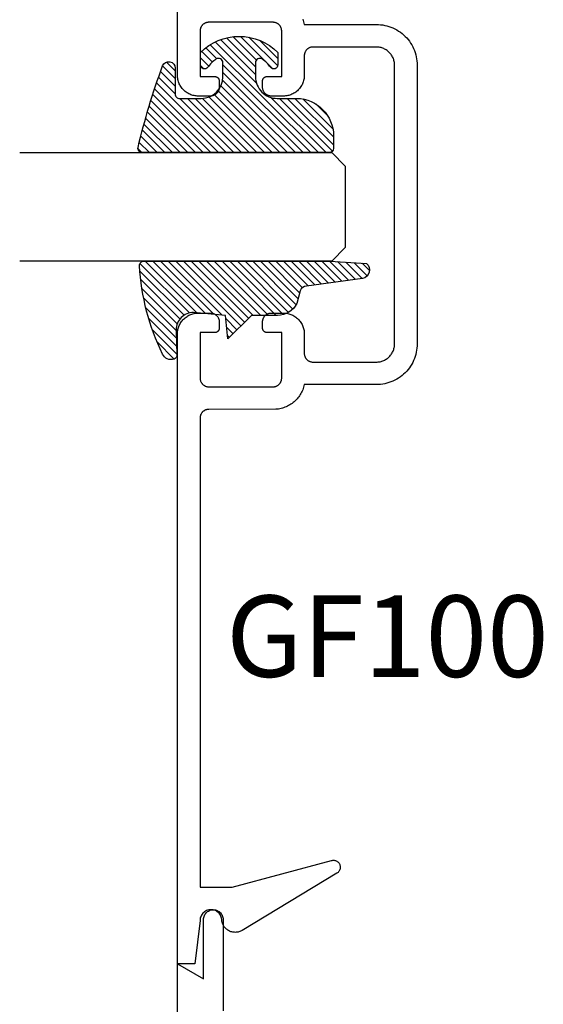
# Model space of a CAD drawing. Units: inches. Extents: x 0 to 108, y 0 to 43.
# Drawn here: x 57 to 58, y 26 to 28 of the extents above; entities that cross this region are included whole.
import ezdxf

# ---------------------------------------------------------------- set-up
doc = ezdxf.new("R2010")
doc.units = ezdxf.units.IN
doc.header["$LTSCALE"] = 0.25
doc.header["$MEASUREMENT"] = 0
for name, color, linetype in [('Arcadia-Profile', 5, 'Continuous'), ('Arcadia-Shade', 8, 'Continuous'), ('Arcadia-Text', 3, 'Continuous')]:
    doc.layers.add(name, color=color, linetype=linetype)
doc.styles.get("Standard").update_dxf_attribs({"font": 'ARIALN.TTF'})

# ---------------------------------------------------------------- blocks, each defined once
blk = doc.blocks.new('E-260MOD')
at = {"layer": 'Arcadia-Shade', "lineweight": -3}
h = blk.add_hatch(dxfattribs=at)
h.set_pattern_fill('ANSI31', color=256, scale=0.1, style=0)
h.set_pattern_definition([(45, (0.111432735196054, 0.0210802744449259), (-0.0088388347648318, 0.0088388347648318), [])])
edge = h.paths.add_edge_path()
edge.add_line((-0.1786578097246902, 0.2350642497696223), (-0.125, 0.2404197422160825))
edge.add_line((-0.125, 0.2404197422160825), (-0.1181936880113304, 0.3139171335331267))
edge.add_arc((-0.1581936880113304, 0.3139171335331286), 0.04, 359.9999999999973, 449.9999999999999)
edge.add_line((-0.1581936880113304, 0.3539171335331286), (-0.2162454687676565, 0.3519725935885994))
edge.add_arc((-0.2162454687677204, 0.3619725935886442), 0.0100000000000448, 199.8505422421205, 270.0000000003661, ccw=False)
edge.add_arc((-0.2057289674488805, 0.3657692497091054), 0.0211808495959475, 113.38550761416829, 199.8505422417517, ccw=False)
edge.add_arc((0.0188137903408532, -0.0927442170155847), 0.5317010624323791, 93.16608336545528, 115.98409913818631, ccw=False)
edge.add_arc((-0.009999999999999, 0.4281605382221339), 0.009999999999999, -5.4001247917767614e-12, 93.166083365465, ccw=False)
edge.add_line((0, 0.428160538222133), (0, 0))
edge.add_line((0, 0), (-0.0053552835515234, -0.0845275820354292))
edge.add_arc((-0.0204262058438835, -0.0713796810144441), 0.0199999999999994, 191.4084515945802, 318.8984941272966, ccw=False)
edge.add_line((-0.0400310460016437, -0.0753357197388062), (-0.0574464047220715, 0.0534071486590815))
edge.add_arc((-0.0772453629954753, 0.0505785003444151), 0.0200000000000013, 8.130742450397316, 62.82068149597911)
edge.add_line((-0.0681098259279479, 0.0683701265345048), (-0.0978388426688213, 0.0757519387839843))
edge.add_arc((-0.0749999999999996, 0.1202310042592028), 0.0499999999999997, 180.0000000000006, 242.82068149597302, ccw=False)
edge.add_line((-0.1249999999999993, 0.1202310042592023), (-0.125, 0.180419742216082))
edge.add_line((-0.125, 0.180419742216082), (-0.1786578097246902, 0.2350642497696223))
at = {"layer": 'Arcadia-Profile'}
blk.add_lwpolyline([(-0.1786578097246902, 0.2350642497696223), (-0.125, 0.2404197422160825), (-0.1181936880113304, 0.3139171335331267, 0.4142135623731084), (-0.1581936880113304, 0.3539171335331286), (-0.2162454687676565, 0.3519725935885994, -0.3160158995843511), (-0.2256512846930993, 0.3585769159274423, -0.3962562958274539), (-0.2141359800658433, 0.3852101994920861, -0.0998926618858281), (-0.0105523046130392, 0.4381452745538752, -0.4304926132808653), (0, 0.428160538222133), (0, 0), (-0.0053552835515234, -0.0845275820354292, -0.6217797134979012), (-0.0400310460016437, -0.0753357197388062), (-0.0574464047220715, 0.0534071486590815, 0.2432650129539878), (-0.0681098259279479, 0.0683701265345048), (-0.0978388426688213, 0.0757519387839843, -0.2811846954961982), (-0.1249999999999993, 0.1202310042592023), (-0.125, 0.180419742216082)], format="xyb", close=True, dxfattribs=at)
blk.add_lwpolyline([(-0.1786578097246902, 0.2350642497696223), (-0.125, 0.2404197422160825), (-0.1181936880113304, 0.3139171335331267, 0.4142135623731084), (-0.1581936880113304, 0.3539171335331286), (-0.2162454687676565, 0.3519725935885994, -0.3160158995843511), (-0.2256512846930993, 0.3585769159274423, -0.3962562958274539), (-0.2141359800658433, 0.3852101994920861, -0.0998926618858281), (-0.0105523046130392, 0.4381452745538752, -0.4304926132808653), (0, 0.428160538222133), (0, 0), (-0.0053552835515234, -0.0845275820354292, -0.6217797134979012), (-0.0400310460016437, -0.0753357197388062), (-0.0574464047220715, 0.0534071486590815, 0.2432650129539878), (-0.0681098259279479, 0.0683701265345048), (-0.0978388426688213, 0.0757519387839843, -0.2811846954961982), (-0.1249999999999993, 0.1202310042592023), (-0.125, 0.180419742216082)], format="xyb", close=True, dxfattribs=at)
blk = doc.blocks.new('E-150MOD')
at = {"layer": 'Arcadia-Shade', "lineweight": -3}
h = blk.add_hatch(dxfattribs=at)
h.set_pattern_fill('ANSI31', color=256, scale=0.1, style=0)
h.set_pattern_definition([(45, (-0.138567264803946, 0.0239117308240513), (-0.0088388347648318, 0.0088388347648318), [])])
edge = h.paths.add_edge_path()
edge.add_line((0.2307305913625512, 0.1184704544556859), (0.202291955919371, 0.1184704544556872))
edge.add_arc((0.2022919559193711, 0.1278042520424739), 0.0093337975867867, 126.6780053634676, 269.9999999999995, ccw=False)
edge.add_arc((0.1429581583326799, 0.207470454455787), 0.0900000000000237, 306.6780053633725, 323.576426357604)
edge.add_arc((0.2073301242805562, 0.1599704544556878), 0.0099999999999988, 323.5764263576871, 450.0000000000201)
edge.add_line((0.2073301242805527, 0.1699704544556866), (0.1749999999999971, 0.169970454455686))
edge.add_arc((0.1749999999999987, 0.1199704544556874), 0.0499999999999986, 90.00000000000178, 180.0000000000027)
edge.add_line((0.125, 0.119970454455685), (0.1250000000000007, 0.0659049405506607))
edge.add_arc((0.037059360948156, 0.0786686605666967), 0.0888620759688553, 266.2190256176107, 351.74174670046614, ccw=False)
edge.add_line((0.0311995675385823, -0.009999999999998), (0.0100000000000015, -0.01))
edge.add_arc((0.0100000000000008, 8e-16), 0.0100000000000008, 180.0000000000043, 270.0000000000043, ccw=False)
edge.add_line((0, 0), (0, 0.4305641256404997))
edge.add_arc((0.009999999999999, 0.4305641256405004), 0.009999999999999, 77.99937774415321, 180.0000000000045, ccw=False)
edge.add_arc((-0.3507727045260797, -1.107357734935952), 1.589668855323814, 69.71688305471389, 76.80556558053468, ccw=False)
edge.add_arc((0.1947457635950655, 0.3698040499677627), 0.0150000000000009, -90.00000000001302, 68.26389573529048, ccw=False)
edge.add_line((0.1947457635950621, 0.3548040499677619), (0.1349999999999979, 0.3548040499677614))
edge.add_arc((0.1349999999999979, 0.3448040499677614), 0.01, 90, 180)
edge.add_line((0.1249999999999979, 0.3448040499677614), (0.125, 0.2949704544556848))
edge.add_arc((0.1750000000000003, 0.2949704544556861), 0.0500000000000002, 180.0000000000014, 270.0000000000005)
edge.add_line((0.1750000000000007, 0.2449704544556859), (0.2073301242805527, 0.2449704544556874))
edge.add_arc((0.207330124280542, 0.2549704544556661), 0.0099999999999787, 270.0000000000609, 396.4235736423736)
edge.add_arc((0.1429581583325789, 0.2074704544556889), 0.0900000000000011, 36.42357364230738, 53.32199463653551)
edge.add_arc((0.2022919559193708, 0.2871366568689003), 0.009333797586788, 89.99999999999869, 233.32199463655041, ccw=False)
edge.add_line((0.202291955919371, 0.2964704544556884), (0.2307305913625512, 0.2964704544556882))
edge.add_arc((0.1429581583325826, 0.2074704544556871), 0.125000000000002, -45.39787468375329, 45.39787468375329, ccw=False)
at = {"layer": 'Arcadia-Profile'}
blk.add_lwpolyline([(0.2307305913625512, 0.1184704544556859), (0.202291955919371, 0.1184704544556872, -0.7220322426225168), (0.1967167169756805, 0.1352900043835457, 0.0738671817168788), (0.215376620024047, 0.1540329544556911, 0.6153459029250179), (0.2073301242805527, 0.1699704544556866), (0.1749999999999971, 0.169970454455686, 0.4142135623731001), (0.125, 0.119970454455685), (0.1250000000000007, 0.0659049405506607, -0.3915067863019581), (0.0311995675385823, -0.009999999999998), (0.0100000000000015, -0.01, -0.4142135623730951), (0, 0), (0, 0.4305641256404997, -0.4769788655072018), (0.0120792231389261, 0.4403455790671917, -0.0309400796202896), (0.2003007460826568, 0.3837375409001378, -0.8262721402126098), (0.1947457635950621, 0.3548040499677619), (0.1349999999999979, 0.3548040499677614, 0.4142135623730951), (0.1249999999999979, 0.3448040499677614), (0.125, 0.2949704544556848, 0.41421356237309), (0.1750000000000007, 0.2449704544556859), (0.2073301242805527, 0.2449704544556874, 0.6153459029248967), (0.2153766200240104, 0.2609079544556594, 0.0738671817168641), (0.1967167169756818, 0.2796509045278258, -0.7220322426226498), (0.202291955919371, 0.2964704544556884), (0.2307305913625512, 0.2964704544556882, -0.418287269326214)], format="xyb", close=True, dxfattribs=at)
blk = doc.blocks.new('*U182')
at = {"layer": 'Arcadia-Profile'}
for p, q in [((0, 0.03125), (1.8e-15, 0.75)), ((0.25, 0.75), (0.25, 0.03125)), ((0.03125, 0), (0, 0.03125)), ((0.25, 0.03125), (0.21875, 0)), ((0.21875, 0), (0.03125, 0))]:
    blk.add_line(p, q, dxfattribs=at)

msp = doc.modelspace()

# ---------------------------------------------------------------- linework, layer by layer
at = {"layer": 'Arcadia-Profile'}
for points in [[(57.85086386723808, 28.10076760845772), (57.85196086723804, 28.0978486084577), (57.85293036723803, 28.09488360845779), (57.85377066723808, 28.09188060845776), (57.85448006723808, 28.08884360845781), (58.02044996723802, 28.08884360845781), (58.02536954723811, 28.08871460845779), (58.03027564723809, 28.08832860845774), (58.03515480723806, 28.08768660845766), (58.039993667238, 28.08678960845777), (58.0447789572381, 28.08564060845771), (58.04949756723804, 28.08424260845772), (58.05413655723802, 28.08260060845777), (58.05868320723809, 28.08071660845775), (58.06312507723802, 28.07859860845776), (58.06744996723804, 28.07624960845777), (58.07164603723808, 28.07367860845778), (58.0757017772381, 28.07089160845766), (58.07960608723803, 28.06789560845772), (58.08334824723804, 28.06469960845772), (58.08691800723804, 28.06131160845774), (58.09030557723801, 28.05774160845766), (58.0935016872381, 28.05399960845779), (58.09649756723806, 28.05009560845775), (58.09928499723807, 28.04603960845765), (58.10185635723801, 28.04184360845778), (58.10420457723805, 28.03751860845768), (58.10632324023808, 28.03307660845775), (58.10820652723802, 28.02853060845774), (58.10984928023808, 28.02389160845775), (58.11124699523801, 28.01917260845772), (58.11239584123811, 28.01438760845775), (58.11329267123809, 28.00954860845781), (58.11393502543805, 28.00466960845773), (58.11432114353803, 27.99976360845773), (58.11444996723807, 27.99484360845776), (58.11444996723807, 27.67384360845773), (58.11444996723807, 27.35284360845771), (58.11432114353803, 27.34792360845773), (58.11393502543805, 27.34301760845773), (58.11329267123809, 27.33813860845766), (58.11239584123811, 27.33329960845771), (58.11124699523801, 27.32851460845774), (58.10984928023808, 27.32379560845771), (58.10820652723802, 27.31915660845772), (58.10632324023808, 27.31461060845771), (58.10420457723805, 27.31016860845779), (58.10185635723801, 27.30584360845768), (58.09928499723807, 27.30164760845781), (58.09649756723806, 27.29759160845771), (58.0935016872381, 27.29368760845768), (58.09030557723801, 27.2899456084578), (58.08691800723804, 27.28637560845772), (58.08334824723804, 27.28298760845774), (58.07960608723803, 27.27979160845774), (58.0757017772381, 27.27679560845781), (58.07164603723808, 27.27400860845768), (58.06744996723804, 27.27143760845769), (58.06312507723802, 27.26908860845771), (58.05868320723809, 27.26697060845771), (58.05413655723802, 27.2650866084577), (58.04949756723804, 27.26344460845775), (58.0447789572381, 27.26204660845775), (58.039993667238, 27.2608976084577), (58.03515480723806, 27.2600006084578), (58.03027564723809, 27.25935860845772), (58.02536954723811, 27.25897260845767), (58.02044996723802, 27.25884360845765), (57.85444996723808, 27.25884360845765), (57.85373566723805, 27.25581260845769), (57.85289086723807, 27.25281560845775), (57.85191736723809, 27.24985760845772), (57.85081686723808, 27.2469446084578), (57.84959146723801, 27.24408260845775), (57.84824346723801, 27.24127560845767), (57.84677526723803, 27.23852960845778), (57.84518976723811, 27.23584960845773), (57.84348986723805, 27.23324060845772), (57.8416787672381, 27.23070760845775), (57.83975976723806, 27.2282556084578), (57.83773656723801, 27.22588860845775), (57.835612967238, 27.2236106084577), (57.83339286723808, 27.22142760845776), (57.83108036723806, 27.21934260845768), (57.828679967238, 27.21735860845769), (57.82619596723802, 27.21548060845766), (57.82363316723806, 27.2137126084578), (57.82099626723809, 27.21205660845766), (57.81829016723802, 27.2105156084578), (57.81552006723811, 27.20909360845775), (57.81269096723801, 27.20779260845774), (57.8098083672381, 27.20661460845775), (57.80687746723808, 27.20556260845768), (57.80390396723802, 27.20463860845774), (57.80089316723806, 27.2038446084577), (57.79785086723811, 27.20318060845779), (57.79478266723808, 27.20264960845765), (57.79169436723802, 27.20225060845775), (57.7885917672381, 27.20198660845773), (57.63444996723805, 27.20184360845775), (57.6334032672381, 27.20181660845771), (57.63235936723808, 27.20173360845769), (57.631321267238, 27.2015976084578), (57.63029176723804, 27.20140660845772), (57.62927356723807, 27.20116260845765), (57.62826966723807, 27.20086460845772), (57.6272825672381, 27.20051560845781), (57.62631526723803, 27.2001146084578), (57.62537016723806, 27.19966360845769), (57.62444996723806, 27.19916460845769), (57.62355716723809, 27.19861660845771), (57.62269426723808, 27.19802360845773), (57.62186356723802, 27.19738660845775), (57.62106736723805, 27.19670660845776), (57.62030786723809, 27.19598560845765), (57.61958706723802, 27.19522660845774), (57.61890706723804, 27.19442960845771), (57.61826966723808, 27.19359960845776), (57.61767656723802, 27.19273660845778), (57.61712946723807, 27.19184360845776), (57.61662986723806, 27.19092360845769), (57.6161790672381, 27.1899786084577), (57.61577836723811, 27.18901060845775), (57.61542886723802, 27.18802360845774), (57.61513146723811, 27.18701960845777), (57.61488696723811, 27.18600160845773), (57.61469616723807, 27.18497260845771), (57.61455956723804, 27.18393460845772), (57.61447736723809, 27.18289060845774), (57.61444996723807, 27.18184360845766), (57.61444996723807, 26.10084360845775), (57.68795636723812, 26.10084360845775), (57.91730886723801, 26.16229860845777), (57.91879876723803, 26.16262260845775), (57.92031276723808, 26.16280360845775), (57.9218370672381, 26.16283860845778), (57.92335786723808, 26.16272960845771), (57.92486136723809, 26.16247560845767), (57.92633386723807, 26.16207960845776), (57.92776196723806, 26.16154560845775), (57.92913286723806, 26.16087860845772), (57.93043386723806, 26.1600836084578), (57.93165336723811, 26.15916760845772), (57.93278016723807, 26.15814060845782), (57.93380406723802, 26.15701060845771), (57.93471576723809, 26.15578860845773), (57.93550706723803, 26.15448560845772), (57.93617066723808, 26.15311260845778), (57.93670056723803, 26.15168260845775), (57.93709196723805, 26.15020960845772), (57.93734126723811, 26.14870560845765), (57.93744636723804, 26.14718360845774), (57.93740616723809, 26.14565960845772), (57.93722096723806, 26.14414660845767), (57.93689266723808, 26.14265760845768), (57.93642406723811, 26.14120660845771), (57.93581946723802, 26.13980660845772), (57.93508436723809, 26.13847060845768), (57.93422546723807, 26.13721060845768), (57.9332505672381, 26.13603860845768), (57.93216846723803, 26.13496460845766), (57.93098906723807, 26.13399860845772), (57.92972306723808, 26.13314860845771), (57.71147906723806, 26.0013096084578), (57.70968626723808, 26.00028460845777), (57.70782926723811, 25.99938160845767), (57.70591616723809, 25.9986046084577), (57.70395566723809, 25.99795660845774), (57.70195636723801, 25.9974396084578), (57.69992706723801, 25.99705760845774), (57.69787686723802, 25.99681160845779), (57.69581476723804, 25.99670260845773), (57.69375006723802, 25.99673160845777), (57.69169186723806, 25.9968976084578), (57.68964916723811, 25.99719960845772), (57.6876311672381, 25.99763760845775), (57.68564686723809, 25.99820860845779), (57.68370496723807, 25.99891060845772), (57.68181406723804, 25.99974060845779), (57.67998266723802, 26.00069460845765), (57.678218767238, 26.00176760845779), (57.67653026723801, 26.00295660845774), (57.67492466723806, 26.00425460845776), (57.67340906723811, 26.00565760845774), (57.67199016723802, 26.0071576084577), (57.67067426723802, 26.00874860845778), (57.66946736723807, 26.01042460845775), (57.66837456723803, 26.01217660845776), (57.66740086723811, 26.01399760845771), (57.66655046723801, 26.01587960845774), (57.66582736723805, 26.01781360845774), (57.66523456723811, 26.01979160845775), (57.66477476723807, 26.02180460845779), (57.66444996723802, 26.02384360845775), (57.66431296723803, 26.02645660845775), (57.66390366723803, 26.02904160845782), (57.66322636723803, 26.03156860845769), (57.66228856723805, 26.03401160845777), (57.66110056723809, 26.0363436084578), (57.65967536723801, 26.03853860845771), (57.65802856723801, 26.04057160845781), (57.65617826723801, 26.0424226084578), (57.65414456723803, 26.04406860845774), (57.6519499672381, 26.04549460845777), (57.64961836723805, 26.04668260845773), (57.64717536723807, 26.04761960845775), (57.64464776723807, 26.04829760845774), (57.64206316723809, 26.04870660845774), (57.63944996723805, 26.04884360845773), (57.636836767238, 26.04870660845774), (57.63425216723803, 26.04829760845774), (57.63172456723802, 26.04761960845775), (57.62928156723805, 26.04668260845773), (57.62694996723801, 26.04549460845777), (57.62475536723806, 26.04406860845774), (57.6227216672381, 26.0424226084578), (57.6208713672381, 26.04057160845781), (57.61922456723809, 26.03853860845771), (57.61779936723801, 26.0363436084578), (57.61661136723805, 26.03401160845777), (57.61567356723808, 26.03156860845769), (57.61499626723807, 26.02904160845782), (57.61458696723806, 26.02645660845775), (57.61444996723807, 26.02384360845775), (57.60244996723802, 25.92384360845773), (57.56244996723805, 25.92384360845773), (57.56244996723805, 27.37584360845773), (57.56251576723807, 27.37835560845776), (57.5627128672381, 27.38086060845779), (57.56304096723804, 27.38335260845776), (57.56349886723805, 27.38582360845766), (57.56408556723804, 27.38826660845774), (57.56479926723804, 27.3906766084578), (57.56563806723804, 27.39304560845773), (57.5665997672381, 27.39536660845778), (57.56768166723801, 27.39763560845773), (57.56888076723803, 27.39984360845773), (57.57019376723801, 27.40198660845766), (57.57161716723803, 27.40405760845778), (57.5731469672381, 27.40605060845775), (57.57477896723807, 27.4079616084577), (57.57650886723806, 27.40978460845776), (57.57833166723807, 27.41151460845771), (57.58024256723806, 27.41314660845768), (57.58223626723801, 27.41467660845768), (57.58430726723801, 27.41609960845773), (57.58644996723806, 27.41741260845771), (57.58865846723811, 27.41861160845775), (57.59092656723803, 27.41969360845775), (57.59324826723807, 27.42065560845771), (57.59561716723803, 27.42149460845775), (57.59802666723803, 27.42220760845766), (57.60047016723806, 27.42279460845765), (57.60294106723811, 27.42325260845774), (57.60543256723801, 27.42358060845771), (57.60793786723806, 27.42377760845779), (57.61044996723805, 27.42384360845773), (57.63844996723808, 27.42384360845773), (57.63949666723803, 27.4238166084578), (57.64054056723804, 27.42373360845767), (57.64157866723801, 27.42359760845778), (57.64260816723808, 27.4234066084577), (57.64362636723806, 27.42316260845774), (57.64463026723806, 27.4228646084577), (57.64561736723803, 27.42251560845779), (57.6465846672381, 27.42211460845778), (57.64752976723807, 27.42166360845767), (57.64844996723806, 27.42116460845767), (57.64934276723804, 27.42061660845769), (57.65020566723805, 27.42002360845771), (57.65103636723811, 27.41938660845773), (57.65183256723807, 27.41870660845774), (57.65259206723803, 27.41798560845774), (57.6533128672381, 27.41722660845772), (57.65399286723809, 27.41642960845769), (57.65463026723804, 27.41559960845774), (57.65522336723811, 27.41473660845776), (57.65577046723805, 27.41384360845774), (57.65627006723807, 27.41292360845767), (57.65672086723802, 27.41197860845768), (57.65712156723802, 27.41101060845773), (57.65747106723811, 27.41002360845772), (57.65776846723801, 27.40901960845775), (57.65801296723802, 27.40800160845771), (57.65820376723806, 27.40697260845781), (57.65834036723808, 27.4059346084577), (57.65842256723804, 27.40489060845772), (57.65844996723806, 27.40384360845775), (57.65844996723806, 27.38884360845776), (57.6584362672381, 27.38832060845772), (57.65839516723801, 27.38779860845779), (57.65832686723806, 27.38727960845773), (57.6582314672381, 27.38676460845767), (57.65810926723801, 27.38625560845771), (57.65796056723806, 27.38575360845772), (57.6577857672381, 27.38525960845772), (57.65758546723802, 27.38477660845769), (57.65736006723805, 27.38430360845774), (57.65711026723804, 27.38384360845766), (57.65683666723802, 27.38339760845776), (57.65654016723804, 27.38296560845771), (57.65622146723806, 27.38255060845773), (57.65588136723803, 27.38215260845772), (57.65552106723802, 27.38177260845777), (57.655141267238, 27.38141260845777), (57.65474316723802, 27.38107260845771), (57.65432786723803, 27.38075360845773), (57.65389636723805, 27.38045660845768), (57.65344996723806, 27.3801836084578), (57.652989867238, 27.37993360845775), (57.65251736723801, 27.37970860845775), (57.6520336672381, 27.37950760845769), (57.65154016723804, 27.37933260845779), (57.65103816723805, 27.37918460845771), (57.65052906723801, 27.37906260845779), (57.6500142672381, 27.3789666084578), (57.64949526723805, 27.37889860845775), (57.64897336723809, 27.37885760845774), (57.64844996723806, 27.37884360845777), (57.61444996723807, 27.37884360845777), (57.61444996723807, 27.27384360845775), (57.61447736723809, 27.27279660845778), (57.61455956723804, 27.27175260845769), (57.61469616723807, 27.27071460845781), (57.61488696723811, 27.26968560845779), (57.61513146723811, 27.26866760845775), (57.61542886723802, 27.26766360845767), (57.61577836723811, 27.26667660845777), (57.6161790672381, 27.26570860845772), (57.61662986723806, 27.26476360845771), (57.61712946723807, 27.26384360845776), (57.61767656723802, 27.26295060845774), (57.61826966723808, 27.26208760845765), (57.61890706723804, 27.2612576084577), (57.61958706723802, 27.26046060845778), (57.62030786723809, 27.25970160845776), (57.62106736723805, 27.25898060845765), (57.62186356723802, 27.25830060845777), (57.62269426723808, 27.25766360845768), (57.62355716723809, 27.2570706084577), (57.62444996723806, 27.25652260845772), (57.62537016723806, 27.25602360845773), (57.62631526723803, 27.25557260845773), (57.6272825672381, 27.25517160845772), (57.62826966723807, 27.25482260845769), (57.62927356723807, 27.25452460845776), (57.63029176723804, 27.25428060845769), (57.631321267238, 27.25408960845772), (57.63235936723808, 27.25395360845772), (57.6334032672381, 27.25387060845771), (57.63444996723805, 27.25384360845777), (57.78244996723808, 27.25384360845777), (57.78349666723804, 27.25387060845771), (57.78454056723806, 27.25395360845772), (57.78557866723801, 27.25408960845772), (57.78660816723808, 27.25428060845769), (57.78762636723806, 27.25452460845776), (57.78863026723806, 27.25482260845769), (57.78961736723804, 27.25517160845772), (57.7905846672381, 27.25557260845773), (57.79152976723807, 27.25602360845773), (57.79244996723807, 27.25652260845772), (57.79334276723805, 27.2570706084577), (57.79420566723806, 27.25766360845768), (57.79503636723811, 27.25830060845777), (57.79583256723808, 27.25898060845765), (57.79659206723803, 27.25970160845776), (57.7973128672381, 27.26046060845778), (57.79799286723809, 27.2612576084577), (57.79863026723806, 27.26208760845765), (57.79922336723811, 27.26295060845774), (57.79977046723806, 27.26384360845776), (57.80027006723807, 27.26476360845771), (57.80072086723802, 27.26570860845772), (57.80112156723802, 27.26667660845777), (57.80147106723811, 27.26766360845767), (57.80176846723802, 27.26866760845775), (57.80201296723802, 27.26968560845779), (57.80220376723807, 27.27071460845781), (57.80234036723808, 27.27175260845769), (57.80242256723804, 27.27279660845778), (57.80244996723806, 27.27384360845775), (57.80244996723806, 27.37884360845777), (57.76844996723807, 27.37884360845777), (57.76792656723805, 27.37885760845774), (57.76740466723808, 27.37889860845775), (57.76688566723803, 27.3789666084578), (57.76637086723801, 27.37906260845779), (57.76586176723808, 27.37918460845771), (57.7653597672381, 27.37933260845779), (57.76486626723803, 27.37950760845769), (57.76438256723801, 27.37970860845775), (57.76391006723802, 27.37993360845775), (57.76344996723807, 27.3801836084578), (57.76300356723808, 27.38045660845768), (57.76257206723809, 27.38075360845773), (57.76215676723811, 27.38107260845771), (57.76175866723801, 27.38141260845777), (57.76137886723811, 27.38177260845777), (57.76101856723809, 27.38215260845772), (57.76067846723808, 27.38255060845773), (57.7603597672381, 27.38296560845771), (57.76006326723811, 27.38339760845776), (57.75978966723809, 27.38384360845766), (57.75953986723809, 27.38430360845774), (57.75931446723811, 27.38477660845769), (57.75911416723804, 27.38525960845772), (57.75893936723807, 27.38575360845772), (57.758790667238, 27.38625560845771), (57.75866846723804, 27.38676460845767), (57.75857306723807, 27.38727960845773), (57.75850476723801, 27.38779860845779), (57.75846366723803, 27.38832060845772), (57.75844996723808, 27.38884360845776), (57.75844996723808, 27.40384360845775), (57.7584773672381, 27.40489060845772), (57.75855956723805, 27.4059346084577), (57.75869616723807, 27.40697260845781), (57.75888696723811, 27.40800160845771), (57.75913146723801, 27.40901960845775), (57.75942886723803, 27.41002360845772), (57.75977836723811, 27.41101060845773), (57.76017906723811, 27.41197860845768), (57.76062986723807, 27.41292360845767), (57.76112946723808, 27.41384360845774), (57.76167656723803, 27.41473660845776), (57.76226966723808, 27.41559960845774), (57.76290706723805, 27.41642960845769), (57.76358706723804, 27.41722660845772), (57.7643078672381, 27.41798560845774), (57.76506736723806, 27.41870660845774), (57.76586356723803, 27.41938660845773), (57.76669426723808, 27.42002360845771), (57.76755716723809, 27.42061660845769), (57.76844996723807, 27.42116460845767), (57.76937016723806, 27.42166360845767), (57.77031526723803, 27.42211460845778), (57.7712825672381, 27.42251560845779), (57.77226966723808, 27.4228646084577), (57.77327356723808, 27.42316260845774), (57.77429176723805, 27.4234066084577), (57.77532126723802, 27.42359760845778), (57.77635936723808, 27.42373360845767), (57.7774032672381, 27.4238166084578), (57.77844996723806, 27.42384360845773), (57.80644996723808, 27.42384360845773), (57.80896206723807, 27.42377760845779), (57.81146736723801, 27.42358060845771), (57.81395886723803, 27.42325260845774), (57.81642976723808, 27.42279460845765), (57.8188732672381, 27.42220760845766), (57.8212827672381, 27.42149460845775), (57.82365166723806, 27.42065560845771), (57.8259733672381, 27.41969360845775), (57.82824146723803, 27.41861160845775), (57.83044996723808, 27.41741260845771), (57.832592667238, 27.41609960845773), (57.834663667238, 27.41467660845768), (57.83665736723808, 27.41314660845768), (57.83856826723805, 27.41151460845771), (57.84039106723807, 27.40978460845776), (57.84212096723805, 27.4079616084577), (57.84375296723803, 27.40605060845775), (57.8452827672381, 27.40405760845778), (57.84670616723801, 27.40198660845766), (57.84801916723811, 27.39984360845773), (57.84921826723811, 27.39763560845773), (57.85030016723803, 27.39536660845778), (57.85126186723809, 27.39304560845773), (57.85210066723809, 27.3906766084578), (57.8528143672381, 27.38826660845774), (57.85340106723808, 27.38582360845766), (57.85385896723809, 27.38335260845776), (57.85418706723802, 27.38086060845779), (57.85438416723806, 27.37835560845776), (57.85444996723808, 27.37584360845773), (57.85444996723808, 27.33084360845777), (57.8544773672381, 27.3297966084578), (57.85455956723805, 27.32875260845771), (57.85469616723807, 27.32771460845771), (57.85488696723811, 27.32668560845781), (57.85513146723801, 27.32566760845765), (57.85542886723803, 27.32466360845768), (57.855778367238, 27.32367660845779), (57.856179067238, 27.32270860845773), (57.85662986723806, 27.32176360845773), (57.85712946723808, 27.32084360845778), (57.85767656723803, 27.31995060845765), (57.85826966723809, 27.31908760845767), (57.85890706723805, 27.31825760845771), (57.85958706723803, 27.31746060845779), (57.8603078672381, 27.31670160845778), (57.86106736723806, 27.31598060845767), (57.86186356723803, 27.31530060845779), (57.86269426723809, 27.31466360845769), (57.8635571672381, 27.31407060845771), (57.86444996723807, 27.31352260845773), (57.86537016723807, 27.31302360845774), (57.86631526723803, 27.31257260845775), (57.86728256723811, 27.31217160845773), (57.86826966723808, 27.3118226084577), (57.86927356723808, 27.31152460845777), (57.87029176723805, 27.31128060845771), (57.87132126723801, 27.31108960845773), (57.87235936723809, 27.31095360845774), (57.87340326723811, 27.31087060845772), (57.87444996723806, 27.31084360845779), (58.02044996723802, 27.31084360845779), (58.02264807723801, 27.31090160845776), (58.02484016723801, 27.31107360845766), (58.027020217238, 27.31136060845773), (58.02918225723804, 27.31176160845774), (58.03132036723806, 27.3122746084577), (58.0334286772381, 27.31289960845771), (58.03550141723801, 27.31363360845779), (58.03753290723804, 27.31447460845771), (58.03951756723811, 27.31542160845771), (58.0414499672381, 27.31647060845779), (58.043324807238, 27.31761960845773), (58.04513694723809, 27.31886460845766), (58.04688142723804, 27.3202036084578), (58.04855345723805, 27.32163160845772), (58.05014844723811, 27.32314560845765), (58.05166204723807, 27.32474060845772), (58.05309009723803, 27.3264126084577), (58.05442867723806, 27.32815660845773), (58.055674127238, 27.32996860845771), (58.0568230372381, 27.33184360845775), (58.05787223723811, 27.33377560845776), (58.05881887723805, 27.33576060845775), (58.05966034723801, 27.33779260845774), (58.06039433723808, 27.33986460845773), (58.06101884723805, 27.34197360845775), (58.06153216723803, 27.3441116084577), (58.06193287723804, 27.34627360845769), (58.06221988723812, 27.34845360845765), (58.06239240723809, 27.3506456084578), (58.06244996723805, 27.35284360845771), (58.06244996723805, 27.67384360845773), (58.06244996723805, 27.99484360845776), (58.06239240723809, 27.99704160845767), (58.06221988723812, 27.99923360845781), (58.06193287723804, 28.00141360845777), (58.06153216723803, 28.00357560845777), (58.06101884723805, 28.00571360845771), (58.06039433723808, 28.00782260845773), (58.05966034723801, 28.00989460845773), (58.05881887723805, 28.01192660845771), (58.05787223723811, 28.01391160845771), (58.0568230372381, 28.01584360845772), (58.055674127238, 28.01771860845775), (58.05442867723806, 28.01953060845773), (58.05309009723803, 28.02127460845776), (58.05166204723807, 28.02294660845774), (58.05014844723811, 28.02454160845781), (58.04855345723805, 28.02605560845774), (58.04688142723804, 28.02748360845766), (58.04513694723809, 28.0288226084578), (58.043324807238, 28.03006760845773), (58.0414499672381, 28.03121660845767), (58.03951756723811, 28.03226560845775), (58.03753290723804, 28.03321260845775), (58.03550141723801, 28.03405360845767), (58.0334286772381, 28.03478760845775), (58.03132036723806, 28.03541260845776), (58.02918225723804, 28.03592560845772), (58.027020217238, 28.03632660845773), (58.02484016723801, 28.0366136084578), (58.02264807723801, 28.03678560845771), (58.02044996723802, 28.03684360845767), (57.87444996723806, 28.03684360845767), (57.87340326723811, 28.03681660845774), (57.87235936723809, 28.03673360845773), (57.87132126723801, 28.03659760845773), (57.87029176723805, 28.03640660845776), (57.86927356723808, 28.03616260845769), (57.86826966723808, 28.03586460845776), (57.86728256723811, 28.03551560845773), (57.86631526723803, 28.03511460845772), (57.86537016723807, 28.03466360845772), (57.86444996723807, 28.03416460845773), (57.8635571672381, 28.03361660845775), (57.86269426723809, 28.03302360845777), (57.86186356723803, 28.03238660845767), (57.86106736723806, 28.03170660845779), (57.8603078672381, 28.03098560845768), (57.85958706723803, 28.03022660845767), (57.85890706723805, 28.02942960845775), (57.85826966723809, 28.02859960845779), (57.85767656723803, 28.02773660845782), (57.85712946723808, 28.02684360845768), (57.85662986723806, 28.02592360845773), (57.856179067238, 28.02497860845773), (57.855778367238, 28.02401060845767), (57.85542886723803, 28.02302360845778), (57.85513146723801, 28.02201960845781), (57.85488696723811, 28.02100160845765), (57.85469616723807, 28.01997260845775), (57.85455956723805, 28.01893460845775), (57.8544773672381, 28.01789060845766), (57.85444996723808, 28.01684360845769), (57.85444996723808, 27.97184360845773), (57.85438416723806, 27.96933160845771), (57.85418706723802, 27.96682660845767), (57.85385896723809, 27.96433460845771), (57.85340106723808, 27.9618636084578), (57.8528143672381, 27.95942060845772), (57.85210066723809, 27.95701060845767), (57.85126186723809, 27.95464160845773), (57.85030016723803, 27.95232060845768), (57.84921826723811, 27.95005160845773), (57.84801916723811, 27.94784360845773), (57.84670616723801, 27.9457006084578), (57.8452827672381, 27.94362960845769), (57.84375296723803, 27.94163660845772), (57.84212096723805, 27.93972560845777), (57.84039106723807, 27.93790260845771), (57.83856826723805, 27.93617260845775), (57.83665736723808, 27.93454060845778), (57.834663667238, 27.93301060845778), (57.832592667238, 27.93158760845773), (57.83044996723808, 27.93027460845775), (57.82824146723803, 27.92907560845771), (57.8259733672381, 27.92799360845771), (57.82365166723806, 27.92703160845775), (57.8212827672381, 27.92619260845771), (57.8188732672381, 27.92547960845781), (57.81642976723808, 27.92489260845781), (57.81395886723803, 27.92443460845772), (57.81146736723801, 27.92410660845775), (57.80896206723807, 27.92390960845768), (57.80644996723808, 27.92384360845773), (57.77844996723806, 27.92384360845773), (57.7774032672381, 27.92387060845766), (57.77635936723808, 27.92395360845779), (57.77532126723802, 27.92408960845768), (57.77429176723805, 27.92428060845776), (57.77327356723808, 27.92452460845772), (57.77226966723808, 27.92482260845776), (57.7712825672381, 27.92517160845767), (57.77031526723803, 27.92557260845768), (57.76937016723806, 27.9260236084578), (57.76844996723807, 27.92652260845779), (57.76755716723809, 27.92707060845777), (57.76669426723808, 27.92766360845775), (57.76586356723803, 27.92830060845773), (57.76506736723806, 27.92898060845772), (57.7643078672381, 27.92970160845772), (57.76358706723804, 27.93046060845774), (57.76290706723805, 27.93125760845777), (57.76226966723808, 27.93208760845772), (57.76167656723803, 27.9329506084577), (57.76112946723808, 27.93384360845772), (57.76062986723807, 27.93476360845779), (57.76017906723811, 27.93570860845779), (57.75977836723811, 27.93667660845773), (57.75942886723803, 27.93766360845774), (57.75913146723801, 27.93866760845771), (57.75888696723811, 27.93968560845775), (57.75869616723807, 27.94071460845766), (57.75855956723805, 27.94175260845776), (57.7584773672381, 27.94279660845774), (57.75844996723808, 27.94384360845771), (57.75844996723808, 27.9588436084577), (57.75846366723803, 27.95936660845774), (57.75850476723801, 27.95988860845767), (57.75857306723807, 27.96040760845773), (57.75866846723804, 27.96092260845779), (57.758790667238, 27.96143160845776), (57.75893936723807, 27.96193360845774), (57.75911416723804, 27.96242760845775), (57.75931446723811, 27.96291060845778), (57.75953986723809, 27.96338360845772), (57.75978966723809, 27.96384360845781), (57.76006326723811, 27.96428960845771), (57.7603597672381, 27.96472160845775), (57.76067846723808, 27.96513660845773), (57.76101856723809, 27.96553460845775), (57.76137886723811, 27.9659146084577), (57.76175866723801, 27.96627460845769), (57.76215676723811, 27.96661460845775), (57.76257206723809, 27.96693360845774), (57.76300356723808, 27.96723060845778), (57.76344996723807, 27.96750360845766), (57.76391006723802, 27.96775360845771), (57.76438256723801, 27.96797860845771), (57.76486626723803, 27.96817960845777), (57.7653597672381, 27.96835460845767), (57.76586176723808, 27.96850260845776), (57.76637086723801, 27.96862460845768), (57.76688566723803, 27.96872060845766), (57.76740466723808, 27.96878860845771), (57.76792656723805, 27.96882960845773), (57.76844996723807, 27.96884360845769), (57.80244996723806, 27.96884360845769), (57.80244996723806, 28.07384360845771), (57.80242256723804, 28.07489060845768), (57.80234036723808, 28.07593460845777), (57.80220376723807, 28.07697260845765), (57.80201296723802, 28.07800160845767), (57.80176846723802, 28.07901960845772), (57.80147106723811, 28.0800236084578), (57.80112156723802, 28.08101060845769), (57.80072086723802, 28.08197860845775), (57.80027006723807, 28.08292360845775), (57.79977046723806, 28.0838436084577), (57.79922336723811, 28.08473660845772), (57.79863026723806, 28.08559960845781), (57.79799286723809, 28.08642960845777), (57.7973128672381, 28.08722660845769), (57.79659206723803, 28.0879856084577), (57.79583256723808, 28.08870660845781), (57.79503636723811, 28.08938660845769), (57.79420566723806, 28.09002360845779), (57.79334276723805, 28.09061660845777), (57.79244996723807, 28.09116460845775), (57.79152976723807, 28.09166360845774), (57.7905846672381, 28.09211460845773), (57.78961736723804, 28.09251560845775), (57.78863026723806, 28.09286460845778), (57.78762636723806, 28.09316260845771), (57.78660816723808, 28.09340660845777), (57.78557866723801, 28.09359760845774), (57.78454056723806, 28.09373360845774), (57.78349666723804, 28.09381660845776), (57.78244996723808, 28.09384360845769), (57.63444996723805, 28.09384360845769), (57.6334032672381, 28.09381660845776), (57.63235936723808, 28.09373360845774), (57.631321267238, 28.09359760845774), (57.63029176723804, 28.09340660845777), (57.62927356723807, 28.09316260845771), (57.62826966723807, 28.09286460845778), (57.6272825672381, 28.09251560845775), (57.62631526723803, 28.09211460845773), (57.62537016723806, 28.09166360845774), (57.62444996723806, 28.09116460845775), (57.62355716723809, 28.09061660845777), (57.62269426723808, 28.09002360845779), (57.62186356723802, 28.08938660845769), (57.62106736723805, 28.08870660845781), (57.62030786723809, 28.0879856084577), (57.61958706723802, 28.08722660845769), (57.61890706723804, 28.08642960845777), (57.61826966723808, 28.08559960845781), (57.61767656723802, 28.08473660845772), (57.61712946723807, 28.0838436084577), (57.61662986723806, 28.08292360845775), (57.6161790672381, 28.08197860845775), (57.61577836723811, 28.08101060845769), (57.61542886723802, 28.0800236084578), (57.61513146723811, 28.07901960845772), (57.61488696723811, 28.07800160845767), (57.61469616723807, 28.07697260845765), (57.61455956723804, 28.07593460845777), (57.61447736723809, 28.07489060845768), (57.61444996723807, 28.07384360845771), (57.61444996723807, 27.96884360845769), (57.64844996723806, 27.96884360845769), (57.64897336723809, 27.96882960845773), (57.64949526723805, 27.96878860845771), (57.6500142672381, 27.96872060845766), (57.65052906723801, 27.96862460845768), (57.65103816723805, 27.96850260845776), (57.65154016723804, 27.96835460845767), (57.6520336672381, 27.96817960845777), (57.65251736723801, 27.96797860845771), (57.652989867238, 27.96775360845771), (57.65344996723806, 27.96750360845766), (57.65389636723805, 27.96723060845778), (57.65432786723803, 27.96693360845774), (57.65474316723802, 27.96661460845775), (57.655141267238, 27.96627460845769), (57.65552106723802, 27.9659146084577), (57.65588136723803, 27.96553460845775), (57.65622146723806, 27.96513660845773), (57.65654016723804, 27.96472160845775), (57.65683666723802, 27.96428960845771), (57.65711026723804, 27.96384360845781), (57.65736006723805, 27.96338360845772), (57.65758546723802, 27.96291060845778), (57.6577857672381, 27.96242760845775), (57.65796056723806, 27.96193360845774), (57.65810926723801, 27.96143160845776), (57.6582314672381, 27.96092260845779), (57.65832686723806, 27.96040760845773), (57.65839516723801, 27.95988860845767), (57.6584362672381, 27.95936660845774), (57.65844996723806, 27.9588436084577), (57.65844996723806, 27.94384360845771), (57.65842256723804, 27.94279660845774), (57.65834036723808, 27.94175260845776), (57.65820376723806, 27.94071460845766), (57.65801296723802, 27.93968560845775), (57.65776846723801, 27.93866760845771), (57.65747106723811, 27.93766360845774), (57.65712156723802, 27.93667660845773), (57.65672086723802, 27.93570860845779), (57.65627006723807, 27.93476360845779), (57.65577046723805, 27.93384360845772), (57.65522336723811, 27.9329506084577), (57.65463026723804, 27.93208760845772), (57.65399286723809, 27.93125760845777), (57.6533128672381, 27.93046060845774), (57.65259206723803, 27.92970160845772), (57.65183256723807, 27.92898060845772), (57.65103636723811, 27.92830060845773), (57.65020566723805, 27.92766360845775), (57.64934276723804, 27.92707060845777), (57.64844996723806, 27.92652260845779), (57.64752976723807, 27.9260236084578), (57.6465846672381, 27.92557260845768), (57.64561736723803, 27.92517160845767), (57.64463026723806, 27.92482260845776), (57.64362636723806, 27.92452460845772), (57.64260816723808, 27.92428060845776), (57.64157866723801, 27.92408960845768), (57.64054056723804, 27.92395360845779), (57.63949666723803, 27.92387060845766), (57.63844996723808, 27.92384360845773), (57.61044996723805, 27.92384360845773), (57.60793786723806, 27.92390960845768), (57.60543256723801, 27.92410660845775), (57.60294106723811, 27.92443460845772), (57.60047016723806, 27.92489260845781), (57.59802666723803, 27.92547960845781), (57.59561716723803, 27.92619260845771), (57.59324826723807, 27.92703160845775), (57.59092656723803, 27.92799360845771), (57.58865846723811, 27.92907560845771), (57.58644996723806, 27.93027460845775), (57.58430726723801, 27.93158760845773), (57.58223626723801, 27.93301060845778), (57.58024256723806, 27.93454060845778), (57.57833166723807, 27.93617260845775), (57.57650886723806, 27.93790260845771), (57.57477896723807, 27.93972560845777), (57.5731469672381, 27.94163660845772), (57.57161716723803, 27.94362960845769), (57.57019376723801, 27.9457006084578), (57.56888076723803, 27.94784360845773), (57.56768166723801, 27.95005160845773), (57.5665997672381, 27.95232060845768), (57.56563806723804, 27.95464160845773), (57.56479926723804, 27.95701060845767), (57.56408556723804, 27.95942060845772), (57.56349886723805, 27.9618636084578), (57.56304096723804, 27.96433460845771), (57.5627128672381, 27.96682660845767), (57.56251576723807, 27.96933160845771), (57.56244996723805, 27.97184360845773), (57.56244996723805, 29.42384360845773)], [(57.56244996723805, 25.67384360845773), (57.56244996723805, 25.92384360845773), (57.62244996723811, 25.88920260845777), (57.62244996723811, 26.02634360845769), (57.62257322723812, 26.02869550845781), (57.62294164723809, 26.03102160845771), (57.62355119723801, 26.03329650845768), (57.62439519723804, 26.03549520845769), (57.62546439723812, 26.03759360845771), (57.62674708723804, 26.03956880845777), (57.62822920723803, 26.04139900845775), (57.62989452723807, 26.04306440845773), (57.63172479723809, 26.0445465084577), (57.63369996723802, 26.04582920845775), (57.63579839723806, 26.04689840845771), (57.63799708723806, 26.04774240845774), (57.64027195723802, 26.04835190845773), (57.64259807723803, 26.04872030845769), (57.64494996723803, 26.04884360845773), (57.64730185723803, 26.04872030845769), (57.64962797723805, 26.04835190845773), (57.65190284723812, 26.04774240845774), (57.65410153723812, 26.04689840845771), (57.65619996723805, 26.04582920845775), (57.65817513723809, 26.0445465084577), (57.66000540723812, 26.04306440845773), (57.66167072723803, 26.04139900845775), (57.66315286723804, 26.03956880845777), (57.66443556723809, 26.03759360845771), (57.66550476723804, 26.03549520845769), (57.66634876723808, 26.03329650845768), (57.66695826723807, 26.03102160845771), (57.66732666723803, 26.02869550845781), (57.66744996723807, 26.02634360845769), (57.66744996723807, 25.81584360845778)]]:
    msp.add_lwpolyline(points, dxfattribs=at)

# ---------------------------------------------------------------- block references
at = {"layer": 'Arcadia-Profile', "lineweight": -3, "extrusion": (0, 0, -1), "xscale": -1, "zscale": -1, "rotation": 270}
for name, p in [('E-150MOD', (-57.91195866254131, 27.79341699397486)), ('E-260MOD', (-57.91313143150202, 27.54341699397486))]:
    msp.add_blockref(name, p, dxfattribs=at)
at = {"layer": 'Arcadia-Profile', "lineweight": -3, "rotation": 90.00000000000003}
msp.add_blockref('*U182', (57.94894996723812, 27.54341699397486), dxfattribs=at)

# ---------------------------------------------------------------- texts
at = {"layer": 'Arcadia-Text', "lineweight": -3}
msp.add_text('GF100', height=0.1875, dxfattribs=at).set_placement((57.67418234924338, 26.58542752950342))

doc.saveas('drawing.dxf')
